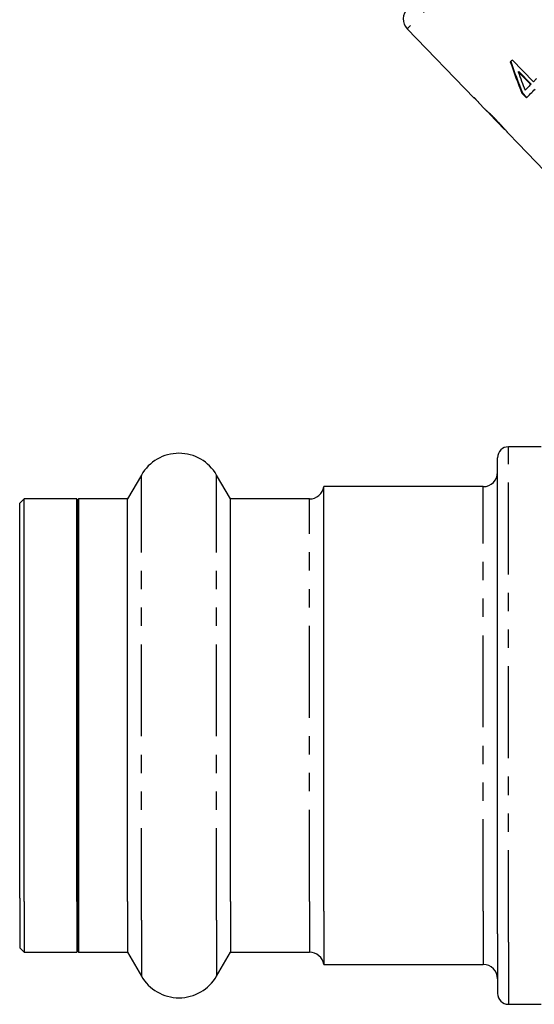
# Model space of a CAD drawing. Extents: x 2 to 416, y 16 to 295.
# Drawn here: x 253 to 288, y 62 to 130 of the extents above; entities that cross this region are included whole.
import ezdxf

# ---------------------------------------------------------------- set-up
doc = ezdxf.new("R2010")
doc.units = 0
doc.linetypes.add('PHANTOM', pattern=[12.7, 6.35, -1.27, 1.27, -1.27, 1.27, -1.27])
doc.layers.get('0').update_dxf_attribs({"linetype": 'CONTINUOUS'})

msp = doc.modelspace()

# ---------------------------------------------------------------- linework, layer by layer
at = {"color": 7, "linetype": 'CONTINUOUS'}
for p, q in [((279.708, 129.64), (284.324, 124.86)), ((288.419, 125.981), (286.953, 127.489)), ((287.37, 126.672), (287.398, 126.701)), ((287.37, 126.672), (288.228, 125.79)), ((288.256, 125.818), (287.398, 126.701)), ((288.228, 125.79), (288.256, 125.818)), ((287.626, 125.188), (287.654, 125.216)), ((287.626, 125.188), (287.931, 124.874)), ((287.96, 124.902), (287.654, 125.216)), ((284.628, 124.545), (285.094, 124.063)), ((285.248, 123.913), (285.256, 123.921)), ((285.359, 123.789), (285.377, 123.807)), ((285.36, 123.788), (285.359, 123.789)), ((285.36, 123.788), (286.423, 122.686)), ((285.882, 123.268), (285.899, 123.285)), ((286.424, 122.685), (286.423, 122.686)), ((286.424, 122.685), (286.44, 122.701)), ((286.698, 122.402), (287.363, 121.714)), ((286.698, 122.402), (286.698, 122.402)), ((288.94, 100.772), (286.69, 100.772)), ((285.94, 67.148), (285.94, 100.022)), ((261.342, 98.822), (260.39, 97.172)), ((267.491, 97.172), (266.539, 98.822)), ((284.94, 98.022), (273.94, 98.022)), ((273.94, 68.702), (273.94, 98.022)), ((253.24, 97.172), (252.94, 96.872)), ((252.94, 69.595), (252.94, 96.872)), ((256.878, 97.172), (253.24, 97.172)), ((253.24, 69.362), (253.24, 97.172)), ((256.94, 97.022), (256.878, 97.172)), ((256.878, 69.362), (256.878, 97.172)), ((257.003, 97.172), (256.94, 97.022)), ((256.94, 97.022), (256.94, 66.022)), ((260.39, 97.172), (257.003, 97.172)), ((257.003, 97.172), (257.003, 65.872)), ((260.39, 69.362), (260.39, 97.172)), ((272.952, 97.172), (267.491, 97.172)), ((267.491, 69.362), (267.491, 97.172)), ((252.94, 69.595), (252.94, 66.172)), ((253.24, 69.362), (253.24, 65.872)), ((256.878, 69.362), (256.878, 65.872)), ((260.39, 69.362), (260.39, 65.872)), ((267.491, 69.362), (267.491, 65.872)), ((273.94, 68.702), (273.94, 65.022)), ((285.94, 67.148), (285.94, 63.022)), ((252.94, 66.172), (253.24, 65.872)), ((256.878, 65.872), (256.94, 66.022)), ((256.94, 66.022), (257.003, 65.872)), ((253.24, 65.872), (256.878, 65.872)), ((257.003, 65.872), (260.39, 65.872)), ((260.39, 65.872), (261.342, 64.222)), ((266.539, 64.222), (267.491, 65.872)), ((267.491, 65.872), (272.952, 65.872)), ((273.94, 65.022), (284.94, 65.022)), ((286.69, 62.272), (288.94, 62.272))]:
    msp.add_line(p, q, dxfattribs=at)
at = {"color": 8, "linetype": 'PHANTOM'}
for p, q in [((286.69, 66.565), (286.69, 100.772)), ((261.342, 68.08), (261.342, 98.822)), ((266.539, 68.08), (266.539, 98.822)), ((284.94, 68.702), (284.94, 98.022)), ((272.952, 69.362), (272.952, 97.172)), ((272.952, 69.362), (272.952, 65.872)), ((284.94, 68.702), (284.94, 65.022)), ((261.342, 68.08), (261.342, 64.222)), ((266.539, 68.08), (266.539, 64.222)), ((286.69, 66.565), (286.69, 62.272))]:
    msp.add_line(p, q, dxfattribs=at)
at = {"color": 8, "linetype": 'PHANTOM', "flags": 128}
msp.add_lwpolyline([(303.28, 153.212), (303.277, 153.209), (303.266, 153.198), (303.247, 153.179), (303.22, 153.152), (303.185, 153.117), (303.141, 153.073), (303.09, 153.022), (303.031, 152.963), (302.964, 152.896), (302.889, 152.821), (302.806, 152.738), (302.716, 152.648), (302.617, 152.549), (302.511, 152.444), (302.398, 152.33), (302.277, 152.209), (302.149, 152.081), (302.013, 151.946), (301.871, 151.803), (301.721, 151.653), (301.564, 151.496), (301.4, 151.332), (301.23, 151.162), (301.052, 150.985), (300.869, 150.801), (300.678, 150.611), (300.482, 150.414), (300.279, 150.211), (300.071, 150.003), (299.856, 149.788), (299.636, 149.568), (299.41, 149.342), (299.179, 149.111), (298.942, 148.874), (298.7, 148.632), (298.454, 148.386), (298.202, 148.134), (297.946, 147.878), (297.686, 147.618), (297.421, 147.353), (297.153, 147.085), (296.88, 146.812), (296.604, 146.536), (296.324, 146.256), (296.041, 145.973), (295.755, 145.687), (295.466, 145.398), (295.174, 145.106), (294.879, 144.811), (294.583, 144.515), (294.284, 144.216), (293.983, 143.915), (293.681, 143.613), (293.377, 143.309), (293.072, 143.004), (292.765, 142.697), (292.458, 142.39), (292.15, 142.082), (291.842, 141.774), (291.534, 141.466), (291.225, 141.157), (290.917, 140.849), (290.609, 140.541), (290.301, 140.233), (289.995, 139.927), (289.689, 139.621), (289.385, 139.317), (289.082, 139.014), (288.781, 138.713), (288.482, 138.414), (288.185, 138.117), (287.89, 137.822), (287.597, 137.529), (287.307, 137.239), (287.02, 136.952), (286.736, 136.668), (286.456, 136.388), (286.179, 136.111), (285.905, 135.837), (285.635, 135.567), (285.37, 135.302), (285.108, 135.04), (284.851, 134.783), (284.598, 134.531), (284.351, 134.283), (284.108, 134.04), (283.87, 133.802), (283.637, 133.569), (283.41, 133.342), (283.188, 133.12), (282.972, 132.904), (282.762, 132.694), (282.558, 132.49), (282.359, 132.292), (282.168, 132.1), (281.982, 131.914), (281.803, 131.735), (281.631, 131.563), (281.466, 131.398), (281.307, 131.239), (281.155, 131.087), (281.011, 130.943), (280.873, 130.805), (280.743, 130.675), (280.62, 130.553), (280.505, 130.437), (280.397, 130.329), (280.297, 130.229), (280.205, 130.137), (280.12, 130.052), (280.043, 129.975), (279.974, 129.906), (279.913, 129.845), (279.859, 129.792), (279.814, 129.746), (279.777, 129.709), (279.748, 129.68), (279.726, 129.659), (279.713, 129.645), (279.708, 129.64), (279.708, 129.64)], dxfattribs=at)
at = {"color": 7, "linetype": 'CONTINUOUS', "flags": 128}
for points in [[(286.953, 127.489), (286.936, 127.472), (286.919, 127.455), (286.902, 127.438), (286.885, 127.422), (286.868, 127.405), (286.852, 127.388), (286.835, 127.371), (286.818, 127.355)], [(288.617, 126.179), (288.592, 126.154), (288.567, 126.129), (288.542, 126.104), (288.517, 126.079), (288.492, 126.055), (288.468, 126.03), (288.443, 126.006), (288.419, 125.981)], [(288.228, 125.79), (288.177, 125.739), (288.127, 125.689), (288.077, 125.639), (288.028, 125.59), (287.979, 125.541), (287.931, 125.493), (287.883, 125.445), (287.836, 125.398)], [(287.931, 124.874), (288.002, 124.945), (288.074, 125.017), (288.148, 125.09), (288.223, 125.165), (288.298, 125.241), (288.375, 125.318), (288.454, 125.396), (288.533, 125.476)], [(284.344, 124.88), (284.336, 124.873), (284.331, 124.867), (284.327, 124.863), (284.325, 124.861), (284.324, 124.86)], [(284.648, 124.565), (284.61, 124.604), (284.344, 124.88)], [(284.628, 124.545), (284.628, 124.545), (284.629, 124.546), (284.631, 124.548), (284.634, 124.55), (284.637, 124.554), (284.642, 124.559), (284.648, 124.565)], [(287.363, 121.715), (290.402, 118.568), (290.837, 118.117)], [(287.365, 121.716), (290.403, 118.569), (290.838, 118.118)]]:
    msp.add_lwpolyline(points, dxfattribs=at)
at = {"color": 7, "linetype": 'CONTINUOUS'}
for centre, radius, start, end in [((280.427, 130.335), 1, 135, 224), ((287.489, 121.589), 0.178, 134.54466, 135.44177), ((286.69, 100.022), 0.75, 90, 180), ((263.94, 97.322), 3, 30, 150), ((284.94, 99.022), 1, 270, 0), ((272.952, 98.172), 1, 270, 351.37307), ((272.952, 64.872), 1, 8.62693, 90), ((284.94, 64.022), 1, 0, 90), ((263.94, 65.722), 3, 210, 330), ((286.69, 63.022), 0.75, 180, 270)]:
    msp.add_arc(centre, radius, start, end, dxfattribs=at)
for centre, major_axis, ratio, start_param, end_param in [((296.822, 135.78), (-5.166, 24.267), 0.480124, 1.821612, 1.918123), ((296.822, 135.782), (-5.151, 24.195), 0.480124, 1.821526, 1.918326), ((297.319, 135.284), (-5.169, 24.284), 0.48013, 1.829476, 1.885914), ((298.891, 134.023), (-59.535, 59.618), 0.199236, 1.525562, 1.530766)]:
    msp.add_ellipse(centre, major_axis=major_axis, ratio=ratio, start_param=start_param, end_param=end_param, dxfattribs=at)
for points, knots in [([(285.881, 123.304), (285.842, 123.345), (285.762, 123.426), (285.644, 123.546), (285.527, 123.662), (285.417, 123.769), (285.315, 123.865), (285.228, 123.947), (285.158, 124.011), (285.111, 124.053), (285.089, 124.071), (285.086, 124.072), (285.085, 124.073)], [0, 0, 0, 0, 0.102237, 0.204642, 0.306307, 0.412306, 0.518335, 0.624446, 0.730452, 0.831926, 0.933441, 1, 1, 1, 1]), ([(285.085, 124.073), (285.086, 124.072), (285.086, 124.071), (285.098, 124.059), (285.123, 124.034), (285.164, 123.994), (285.207, 123.952), (285.234, 123.926), (285.248, 123.913)], [0, 0, 0, 0, 0.125345, 0.251637, 0.481176, 0.717016, 0.858094, 1, 1, 1, 1]), ([(285.359, 123.789), (285.36, 123.788), (285.361, 123.787), (285.368, 123.781), (285.381, 123.769), (285.402, 123.749), (285.434, 123.718), (285.475, 123.679), (285.527, 123.629), (285.583, 123.572), (285.647, 123.508), (285.72, 123.435), (285.799, 123.355), (285.854, 123.297), (285.882, 123.268)], [0, 0, 0, 0, 0.071196, 0.14229, 0.215892, 0.289413, 0.369809, 0.452432, 0.532865, 0.61522, 0.702221, 0.791058, 0.894835, 1, 1, 1, 1]), ([(286.427, 122.717), (286.407, 122.738), (286.369, 122.781), (286.307, 122.85), (286.244, 122.919), (286.18, 122.989), (286.112, 123.062), (286.039, 123.139), (285.962, 123.22), (285.908, 123.276), (285.881, 123.304)], [0, 0, 0, 0, 0.125205, 0.251214, 0.368877, 0.486497, 0.607433, 0.728408, 0.863756, 1, 1, 1, 1]), ([(285.882, 123.268), (285.923, 123.226), (285.984, 123.163), (286.064, 123.079), (286.128, 123.01), (286.195, 122.938), (286.262, 122.866), (286.321, 122.802), (286.366, 122.751), (286.397, 122.716), (286.415, 122.697), (286.423, 122.687), (286.424, 122.686), (286.424, 122.685)], [0, 0, 0, 0, 0.147041, 0.222388, 0.297671, 0.39415, 0.492902, 0.589473, 0.689573, 0.776612, 0.866309, 0.932804, 1, 1, 1, 1]), ([(286.698, 122.402), (286.698, 122.402), (286.697, 122.404), (286.69, 122.412), (286.678, 122.427), (286.655, 122.454), (286.615, 122.501), (286.558, 122.567), (286.494, 122.641), (286.449, 122.691), (286.427, 122.717)], [0, 0, 0, 0, 0.099127, 0.198137, 0.299643, 0.401085, 0.568138, 0.740052, 0.869059, 1, 1, 1, 1]), ([(286.439, 122.7), (286.46, 122.676), (286.511, 122.62), (286.575, 122.546), (286.632, 122.481), (286.67, 122.436), (286.689, 122.412), (286.694, 122.406), (286.696, 122.404)], [0, 0, 0, 0, 0.1381604, 0.3248865, 0.5173035, 0.7001682, 0.8877705, 1, 1, 1, 1])]:
    msp.add_open_spline(points, degree=3, knots=knots, dxfattribs=at)

doc.saveas('drawing.dxf')
